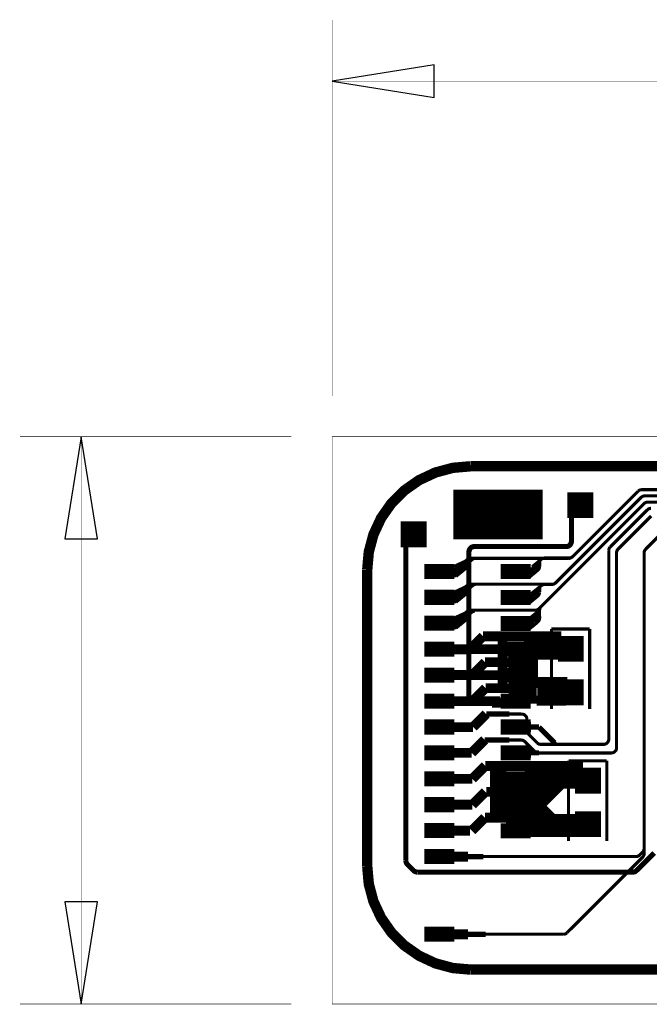
# Model space of a CAD drawing. Extents: x -0.6 to 9.5, y 0 to 3.
# Drawn here: x -0.6 to 0.6, y 0 to 1.9 of the extents above; entities that cross this region are included whole.
import ezdxf

# ---------------------------------------------------------------- set-up
doc = ezdxf.new("R2010")
doc.units = 0
doc.layers.get('0').update_dxf_attribs({"color": 1, "linetype": 'CONTINUOUS'})
for name, color, linetype in [('1_W', 1, 'CONTINUOUS'), ('2_W', 2, 'CONTINUOUS'), ('3_W', 4, 'CONTINUOUS'), ('5_W', 230, 'CONTINUOUS'), ('6_W', 94, 'CONTINUOUS'), ('8_W', 174, 'CONTINUOUS')]:
    doc.layers.add(name, color=color, linetype=linetype)

# ---------------------------------------------------------------- blocks, each defined once
blk = doc.blocks.new('D256RECT0_058X0_029', base_point=(0.029, 0.0145))
at = {"const_width": 0.029}
blk.add_lwpolyline([(0, 0.0145), (0.058, 0.0145)], dxfattribs=at)
blk = doc.blocks.new('D54SQUARE0_05X0_05', base_point=(0.025, 0.025))
at = {"const_width": 0.05}
blk.add_lwpolyline([(0, 0.025), (0.05, 0.025)], dxfattribs=at)
blk = doc.blocks.new('D12ROUND0_019X0_019', base_point=(0.0095, 0.0095))
at = {"const_width": 0.0095}
blk.add_lwpolyline([(0.00475, 0.0095, 1), (0.01425, 0.0095, 1), (0.00475, 0.0095)], format="xyb", dxfattribs=at)

msp = doc.modelspace()

# ---------------------------------------------------------------- linework, layer by layer
at = {"layer": '1_W'}
for points, const_width in [([(0.4056, 0.9673), (0.2338, 0.9673)], 0.05), ([(0.5899, 0.9894), (0.4639, 0.8634)], 0.006), ([(0.5899, 0.9894), (0.591889, 0.990942), (0.593468, 0.991698), (0.595153, 0.992169), (0.5969, 0.9923)], 0.006), ([(0.5969, 0.9923), (0.9282, 0.9923)], 0.006), ([(0.4612, 0.9822), (0.4612, 0.8925), (0.4612, 0.8925), (0.461048, 0.890764), (0.460597, 0.88908), (0.45986, 0.8875), (0.45886, 0.886072), (0.457628, 0.88484), (0.4562, 0.88384), (0.45462, 0.883103), (0.452936, 0.882652), (0.4512, 0.8825), (0.2737, 0.8825)], 0.0098), ([(0.5956, 0.9774), (0.4307, 0.8124)], 0.006), ([(0.4638, 0.8634), (0.5819, 0.9814)], 0.006), ([(0.5956, 0.9774), (0.597589, 0.978942), (0.599168, 0.979698), (0.600853, 0.980169), (0.6026, 0.9803)], 0.006), ([(0.6013, 0.9654), (0.603289, 0.966942), (0.604868, 0.967698), (0.606553, 0.968169), (0.6083, 0.9683)], 0.006), ([(0.6026, 0.9803), (0.9183, 0.9803)], 0.006), ([(0.6083, 0.9683), (0.9082, 0.9683)], 0.006), ([(0.4028, 0.7668), (0.6013, 0.9654)], 0.006), ([(0.5362, 0.882), (0.6077, 0.9534)], 0.006), ([(0.6077, 0.9534), (0.609689, 0.954942), (0.611268, 0.955698), (0.612953, 0.956169), (0.6147, 0.9563)], 0.006), ([(0.4056, 0.9216), (0.2338, 0.9216)], 0.05), ([(0.5512, 0.8778), (0.6149, 0.9414)], 0.006), ([(0.142, 0.2765), (0.142, 0.9003)], 0.0098), ([(0.6301, 0.9032), (0.6044, 0.8775)], 0.006), ([(0.2737, 0.8825), (0.271964, 0.882348), (0.27028, 0.881897), (0.2687, 0.88116), (0.267272, 0.88016), (0.26604, 0.878928), (0.26504, 0.8775), (0.264303, 0.87592), (0.263852, 0.874236), (0.2637, 0.8725)], 0.0098), ([(0.2637, 0.8725), (0.2637, 0.5844)], 0.0098), ([(0.5333, 0.8749), (0.533641, 0.877488), (0.534237, 0.879126), (0.535108, 0.880636), (0.5362, 0.882)], 0.006), ([(0.5333, 0.511), (0.5333, 0.8749)], 0.006), ([(0.5483, 0.8707), (0.548641, 0.873288), (0.549237, 0.874926), (0.550108, 0.876436), (0.5512, 0.8778)], 0.006), ([(0.5986, 0.2933), (0.599724, 0.294641), (0.600599, 0.296157), (0.601198, 0.297801), (0.6015, 0.3003), (0.6015, 0.8704), (0.6015, 0.8704), (0.601841, 0.872988), (0.602437, 0.874626), (0.603308, 0.876136), (0.6044, 0.8775)], 0.006), ([(0.4034, 0.8582), (0.3856, 0.8436)], 0.006), ([(0.3873, 0.8403), (0.4002, 0.8533)], 0.006), ([(0.3893, 0.4844), (0.5383, 0.4844), (0.5383, 0.4844), (0.540036, 0.484552), (0.54172, 0.485003), (0.5433, 0.48574), (0.544728, 0.48674), (0.54596, 0.487972), (0.54696, 0.4894), (0.547697, 0.49098), (0.5483, 0.4944), (0.5483, 0.8707)], 0.006), ([(0.4001, 0.8497), (0.4001, 0.8553)], 0.006), ([(0.4097, 0.8605), (0.407946, 0.860347), (0.406246, 0.859891), (0.4034, 0.8582)], 0.006), ([(0.4097, 0.8605), (0.4567, 0.8605)], 0.006), ([(0.4567, 0.8605), (0.458436, 0.860652), (0.46012, 0.861103), (0.4617, 0.86184), (0.4638, 0.8634)], 0.006), ([(0.3482, 0.824), (0.3612, 0.8345), (0.3483, 0.8452)], 0.006), ([(0.3484, 0.8451), (0.3608, 0.845)], 0.006), ([(0.3484, 0.8434), (0.3484, 0.8279)], 0.006), ([(0.3615, 0.8345), (0.3486, 0.8451)], 0.006), ([(0.3616, 0.8345), (0.3486, 0.8238)], 0.006), ([(0.3487, 0.8346), (0.3612, 0.8345)], 0.006), ([(0.349, 0.8345), (0.3615, 0.8345)], 0.006), ([(0.3492, 0.8345), (0.3616, 0.8345)], 0.006), ([(0.3802, 0.8235), (0.3932, 0.8341)], 0.006), ([(0.3822, 0.8423), (0.3821, 0.8269)], 0.006), ([(0.3826, 0.8422), (0.3825, 0.8268)], 0.006), ([(0.3831, 0.826), (0.3961, 0.8366)], 0.006), ([(0.3841, 0.8391), (0.3966, 0.8391)], 0.006), ([(0.3844, 0.843), (0.3969, 0.843)], 0.006), ([(0.3976, 0.8436), (0.3846, 0.8329)], 0.006), ([(0.3858, 0.8399), (0.3859, 0.8292)], 0.006), ([(0.3991, 0.8461), (0.3861, 0.8355)], 0.006), ([(0.3862, 0.8399), (0.3863, 0.8291)], 0.006), ([(0.3999, 0.8502), (0.3869, 0.8396)], 0.006), ([(0.39, 0.8345), (0.391736, 0.834652), (0.39342, 0.835103), (0.395, 0.83584), (0.396428, 0.83684), (0.39766, 0.838072), (0.39866, 0.8395), (0.399397, 0.84108), (0.4001, 0.8445)], 0.006), ([(0.4001, 0.8445), (0.4, 0.8504)], 0.006), ([(0.3468, 0.7951), (0.3593, 0.7951)], 0.006), ([(0.3481, 0.774), (0.3611, 0.7846), (0.3482, 0.7952)], 0.006), ([(0.3612, 0.7846), (0.3483, 0.7952)], 0.006), ([(0.384, 0.7918), (0.403, 0.8071), (0.403, 0.8071), (0.405949, 0.808781), (0.407648, 0.809237), (0.4094, 0.8095)], 0.006), ([(0.3857, 0.79), (0.3988, 0.8005)], 0.006), ([(0.3866, 0.7873), (0.3996, 0.7979)], 0.006), ([(0.4, 0.7946), (0.3999, 0.8001)], 0.006), ([(0.4001, 0.799), (0.4, 0.8044)], 0.006), ([(0.4236, 0.8095), (0.4094, 0.8095)], 0.006), ([(0.4307, 0.8124), (0.42862, 0.810805), (0.427034, 0.810065), (0.425343, 0.809613), (0.4236, 0.8095)], 0.006), ([(0.3484, 0.7935), (0.3484, 0.7781)], 0.006), ([(0.3484, 0.774), (0.3614, 0.7846)], 0.006), ([(0.3486, 0.7846), (0.3611, 0.7846)], 0.006), ([(0.3489, 0.7846), (0.3614, 0.7846)], 0.006), ([(0.3796, 0.7732), (0.3926, 0.7838)], 0.006), ([(0.382, 0.7923), (0.382, 0.7768)], 0.006), ([(0.3823, 0.7923), (0.3823, 0.7769)], 0.006), ([(0.3836, 0.7765), (0.3966, 0.7871)], 0.006), ([(0.3848, 0.7891), (0.3973, 0.7891)], 0.006), ([(0.3853, 0.7926), (0.3977, 0.7925)], 0.006), ([(0.3857, 0.79), (0.3857, 0.7792)], 0.006), ([(0.3861, 0.7899), (0.386, 0.7792)], 0.006), ([(0.3899, 0.7846), (0.391636, 0.784752), (0.39332, 0.785203), (0.3949, 0.78594), (0.396328, 0.78694), (0.39756, 0.788172), (0.39856, 0.7896), (0.399297, 0.79118), (0.4, 0.7946)], 0.006), ([(0.399, 0.759), (0.3792, 0.7429)], 0.006), ([(0.3999, 0.7598), (0.400223, 0.762321), (0.400808, 0.763963), (0.401669, 0.765478), (0.4028, 0.7668)], 0.006), ([(0.3999, 0.7488), (0.3999, 0.7598)], 0.006), ([(0.3444, 0.7452), (0.3569, 0.7452)], 0.006), ([(0.3489, 0.7347), (0.3614, 0.7347), (0.3484, 0.7452)], 0.006), ([(0.3977, 0.7534), (0.3779, 0.7373)], 0.006), ([(0.3823, 0.7424), (0.3824, 0.7269)], 0.006), ([(0.3856, 0.7391), (0.3982, 0.7391)], 0.006), ([(0.3858, 0.7393), (0.3988, 0.7499)], 0.006), ([(0.3859, 0.7424), (0.3984, 0.7424)], 0.006), ([(0.3861, 0.7401), (0.386, 0.7293)], 0.006), ([(0.3863, 0.7451), (0.3988, 0.7451)], 0.006), ([(0.3899, 0.7347), (0.391636, 0.734852), (0.39332, 0.735303), (0.3949, 0.73604), (0.396328, 0.73704), (0.39756, 0.738272), (0.39856, 0.7397), (0.399297, 0.74128), (0.4, 0.7447), (0.3999, 0.7502)], 0.006), ([(0.3484, 0.7241), (0.3614, 0.7347)], 0.006), ([(0.3614, 0.7347), (0.3489, 0.7347)], 0.006), ([(0.3799, 0.7234), (0.3929, 0.734)], 0.006), ([(0.3831, 0.7262), (0.3961, 0.7368)], 0.006), ([(0.3233, 0.6846), (0.2683, 0.6846)], 0.019), ([(0.3493, 0.6426), (0.3494, 0.6885)], 0.019), ([(0.3494, 0.6936), (0.3744, 0.6936)], 0.01), ([(0.3611, 0.6932), (0.3861, 0.6932)], 0.01), ([(0.3683, 0.6429), (0.3683, 0.6888)], 0.019), ([(0.3846, 0.643), (0.3845, 0.6889)], 0.019), ([(0.3846, 0.6328), (0.3846, 0.6787)], 0.019), ([(0.3233, 0.6344), (0.2683, 0.6344)], 0.019), ([(0.2987, 0.6346), (0.3847, 0.6346)], 0.019), ([(0.3497, 0.5871), (0.3498, 0.633)], 0.019), ([(0.3665, 0.585), (0.3666, 0.6309)], 0.019), ([(0.3846, 0.6286), (0.3846, 0.5796)], 0.019), ([(0.4533, 0.6217), (0.3963, 0.6217)], 0.019), ([(0.4526, 0.6037), (0.3956, 0.6037)], 0.019), ([(0.3236, 0.5844), (0.2686, 0.5844)], 0.019), ([(0.3606, 0.5814), (0.3082, 0.5814)], 0.019), ([(0.4511, 0.5854), (0.3941, 0.5854)], 0.019), ([(0.3416, 0.5345), (0.3666, 0.5345)], 0.01), ([(0.3986, 0.5344), (0.3465, 0.5344)], 0.01), ([(0.3541, 0.5344), (0.3836, 0.5344)], 0.019), ([(0.4292, 0.5039), (0.3988, 0.5344)], 0.01), ([(0.5333, 0.511), (0.533148, 0.509264), (0.532697, 0.50758), (0.53196, 0.506), (0.53096, 0.504572), (0.529728, 0.50334), (0.5283, 0.50234), (0.52672, 0.501603), (0.525036, 0.501152), (0.5233, 0.501)], 0.006), ([(0.3516, 0.4845), (0.3836, 0.4845)], 0.019), ([(0.4363, 0.501), (0.433712, 0.501341), (0.432074, 0.501937), (0.430564, 0.502808), (0.4292, 0.5039)], 0.006), ([(0.5233, 0.501), (0.4363, 0.501)], 0.006), ([(0.3986, 0.4845), (0.3416, 0.4845)], 0.01), ([(0.4241, 0.3587), (0.3451, 0.4377)], 0.019), ([(0.3446, 0.3788), (0.3446, 0.4247)], 0.019), ([(0.4251, 0.3353), (0.3461, 0.4144)], 0.019), ([(0.3541, 0.3723), (0.3542, 0.4182)], 0.019), ([(0.3711, 0.35), (0.371, 0.3959)], 0.019), ([(0.3445, 0.3335), (0.3445, 0.3794)], 0.019), ([(0.3557, 0.3343), (0.3558, 0.3802)], 0.019), ([(0.4162, 0.3572), (0.3486, 0.3572)], 0.019), ([(0.4777, 0.3574), (0.4102, 0.3574)], 0.019), ([(0.4122, 0.3448), (0.3448, 0.3448)], 0.019), ([(0.4844, 0.3387), (0.4168, 0.3387)], 0.019), ([(0.4133, 0.3316), (0.3459, 0.3316)], 0.019), ([(0.4741, 0.3316), (0.4065, 0.3316)], 0.019), ([(0.2616, 0.2845), (0.2066, 0.2845)], 0.019), ([(0.2913, 0.2844), (0.2516, 0.2844)], 0.01), ([(0.2606, 0.2845), (0.5857, 0.2845)], 0.006), ([(0.6209, 0.2916), (0.5869, 0.2575)], 0.0098), ([(0.5928, 0.2875), (0.59072, 0.285905), (0.589134, 0.285165), (0.587443, 0.284713), (0.5857, 0.2846)], 0.006), ([(0.5857, 0.2845), (0.587436, 0.284652), (0.58912, 0.285103), (0.5907, 0.28584), (0.5927, 0.2874)], 0.006), ([(0.5927, 0.2874), (0.5986, 0.2933)], 0.006), ([(0.1639, 0.2546), (0.161379, 0.254923), (0.159737, 0.255508), (0.158222, 0.256369), (0.1569, 0.2575), (0.145, 0.2694), (0.145, 0.2694), (0.143405, 0.27148), (0.142665, 0.273066), (0.142213, 0.274757), (0.142, 0.2765)], 0.0098), ([(0.5799, 0.2546), (0.1639, 0.2546)], 0.0098), ([(0.587, 0.2576), (0.58492, 0.256005), (0.583334, 0.255265), (0.581643, 0.254813), (0.5799, 0.2547)], 0.0098), ([(0.5869, 0.2575), (0.584911, 0.255958), (0.583332, 0.255202), (0.581647, 0.254731), (0.5799, 0.2546)], 0.0098)]:
    msp.add_lwpolyline(points, dxfattribs=dict(at, const_width=const_width))
at = {"layer": '2_W'}
for points, const_width in [([(0.5899, 0.9894), (0.4631, 0.8627)], 0.006), ([(0.5899, 0.9894), (0.591889, 0.990942), (0.593468, 0.991698), (0.595153, 0.992169), (0.5969, 0.9923)], 0.006), ([(0.5969, 0.9923), (0.9282, 0.9923)], 0.006), ([(0.4311, 0.8128), (0.5956, 0.9774)], 0.006), ([(0.5956, 0.9774), (0.597589, 0.978942), (0.599168, 0.979698), (0.600853, 0.980169), (0.6026, 0.9803)], 0.006), ([(0.6013, 0.9654), (0.603289, 0.966942), (0.604868, 0.967698), (0.606553, 0.968169), (0.6083, 0.9683)], 0.006), ([(0.6026, 0.9803), (0.9183, 0.9803)], 0.006), ([(0.6083, 0.9683), (0.9082, 0.9683)], 0.006), ([(0.6013, 0.9654), (0.3988, 0.7628)], 0.006), ([(0.5362, 0.882), (0.6076, 0.9534)], 0.006), ([(0.6076, 0.9534), (0.609589, 0.954942), (0.611168, 0.955698), (0.612853, 0.956169), (0.6146, 0.9563)], 0.006), ([(0.5512, 0.8776), (0.615, 0.9414)], 0.006), ([(0.6045, 0.8775), (0.6301, 0.9032)], 0.006), ([(0.5333, 0.8749), (0.533641, 0.877488), (0.534237, 0.879126), (0.535108, 0.880636), (0.5362, 0.882)], 0.006), ([(0.5333, 0.511), (0.5333, 0.8749)], 0.006), ([(0.5483, 0.8705), (0.548641, 0.873088), (0.549237, 0.874726), (0.550108, 0.876236), (0.5512, 0.8776)], 0.006), ([(0.6015, 0.8704), (0.601859, 0.873056), (0.602467, 0.874689), (0.603349, 0.876193), (0.6045, 0.8775)], 0.006), ([(0.2605, 0.8575), (0.2407, 0.8414)], 0.006), ([(0.2449, 0.8489), (0.2562, 0.8541)], 0.006), ([(0.267, 0.8602), (0.254, 0.8496)], 0.006), ([(0.2583, 0.8497), (0.2583, 0.8552)], 0.006), ([(0.2717, 0.8589), (0.2587, 0.8483)], 0.006), ([(0.2667, 0.8598), (0.264946, 0.859647), (0.263246, 0.859191), (0.2605, 0.8575)], 0.006), ([(0.2811, 0.8598), (0.2667, 0.8598)], 0.006), ([(0.4561, 0.8598), (0.2776, 0.8598)], 0.006), ([(0.3973, 0.4845), (0.5384, 0.4845), (0.5384, 0.4845), (0.540136, 0.484652), (0.54182, 0.485103), (0.5434, 0.48584), (0.544828, 0.48684), (0.54606, 0.488072), (0.54706, 0.4895), (0.547797, 0.49108), (0.5484, 0.4945), (0.5483, 0.8705)], 0.006), ([(0.4631, 0.8627), (0.461111, 0.861158), (0.459532, 0.860402), (0.457847, 0.859931), (0.4561, 0.8598)], 0.006), ([(0.6015, 0.2903), (0.6015, 0.8704)], 0.006), ([(0.2349, 0.8442), (0.2462, 0.8495)], 0.006), ([(0.2356, 0.8387), (0.2356, 0.8232)], 0.006), ([(0.2366, 0.8419), (0.2366, 0.8264)], 0.006), ([(0.2517, 0.8356), (0.2387, 0.8461)], 0.006), ([(0.2387, 0.825), (0.2517, 0.8356), (0.2392, 0.8356)], 0.006), ([(0.2517, 0.8356), (0.2392, 0.8356)], 0.006), ([(0.2407, 0.8433), (0.2407, 0.8278)], 0.006), ([(0.244, 0.84), (0.2566, 0.84)], 0.006), ([(0.2442, 0.8402), (0.2572, 0.8508)], 0.006), ([(0.2443, 0.8433), (0.2568, 0.8433)], 0.006), ([(0.2445, 0.841), (0.2445, 0.8302)], 0.006), ([(0.2447, 0.846), (0.2572, 0.846)], 0.006), ([(0.2483, 0.8356), (0.250036, 0.835752), (0.25172, 0.836203), (0.2533, 0.83694), (0.254728, 0.83794), (0.25596, 0.839172), (0.25696, 0.8406), (0.257697, 0.84218), (0.2584, 0.8456)], 0.006), ([(0.2584, 0.8456), (0.2584, 0.8511)], 0.006), ([(0.2347, 0.7944), (0.246, 0.7996)], 0.006), ([(0.2515, 0.7857), (0.2385, 0.7962)], 0.006), ([(0.2603, 0.8076), (0.2405, 0.7915)], 0.006), ([(0.244, 0.7903), (0.257, 0.8009)], 0.006), ([(0.2445, 0.7961), (0.257, 0.7961)], 0.006), ([(0.2447, 0.799), (0.256, 0.8043)], 0.006), ([(0.2481, 0.7857), (0.249836, 0.785852), (0.25152, 0.786303), (0.2531, 0.78704), (0.254528, 0.78804), (0.25576, 0.789272), (0.25676, 0.7907), (0.257497, 0.79228), (0.2582, 0.7957)], 0.006), ([(0.2523, 0.7954), (0.2659, 0.8066)], 0.006), ([(0.2577, 0.7965), (0.2713, 0.8077), (0.2713, 0.8077), (0.27417, 0.809325), (0.275858, 0.809778), (0.2776, 0.8099)], 0.006), ([(0.2581, 0.7998), (0.2581, 0.8053)], 0.006), ([(0.2582, 0.7957), (0.2582, 0.8012)], 0.006), ([(0.2665, 0.8099), (0.264746, 0.809747), (0.263046, 0.809291), (0.2603, 0.8076)], 0.006), ([(0.2809, 0.8099), (0.2665, 0.8099)], 0.006), ([(0.2776, 0.8099), (0.4241, 0.8099)], 0.006), ([(0.4241, 0.8099), (0.425836, 0.810052), (0.42752, 0.810503), (0.4291, 0.81124), (0.4311, 0.8128)], 0.006), ([(0.2356, 0.7887), (0.2356, 0.7732)], 0.006), ([(0.2369, 0.7923), (0.2369, 0.7768)], 0.006), ([(0.2385, 0.7751), (0.2515, 0.7857), (0.239, 0.7857)], 0.006), ([(0.2515, 0.7857), (0.239, 0.7857)], 0.006), ([(0.2405, 0.7934), (0.2405, 0.7779)], 0.006), ([(0.2438, 0.7901), (0.2564, 0.7901)], 0.006), ([(0.2441, 0.7934), (0.2566, 0.7934)], 0.006), ([(0.2443, 0.7911), (0.2443, 0.7803)], 0.006), ([(0.2603, 0.7576), (0.2405, 0.7415)], 0.006), ([(0.2541, 0.7477), (0.2677, 0.7589)], 0.006), ([(0.2665, 0.7599), (0.264746, 0.759747), (0.263046, 0.759291), (0.2603, 0.7576)], 0.006), ([(0.2809, 0.7599), (0.2665, 0.7599)], 0.006), ([(0.2753, 0.7581), (0.273564, 0.757948), (0.27188, 0.757497), (0.2703, 0.75676), (0.2689, 0.7557)], 0.006), ([(0.3918, 0.7599), (0.2753, 0.7599)], 0.006), ([(0.3988, 0.7628), (0.396811, 0.761258), (0.395232, 0.760502), (0.393547, 0.760031), (0.3918, 0.7599)], 0.006), ([(0.2347, 0.7443), (0.246, 0.7496)], 0.006), ([(0.2356, 0.7387), (0.2356, 0.7232)], 0.006), ([(0.2371, 0.7425), (0.2371, 0.727)], 0.006), ([(0.2515, 0.7357), (0.2385, 0.7462)], 0.006), ([(0.2405, 0.7434), (0.2405, 0.7279)], 0.006), ([(0.2438, 0.7401), (0.2564, 0.7401)], 0.006), ([(0.244, 0.7403), (0.257, 0.7509)], 0.006), ([(0.2441, 0.7434), (0.2566, 0.7434)], 0.006), ([(0.2443, 0.7411), (0.2443, 0.7303)], 0.006), ([(0.2445, 0.7461), (0.257, 0.7461)], 0.006), ([(0.2447, 0.749), (0.256, 0.7542)], 0.006), ([(0.2481, 0.7357), (0.249836, 0.735852), (0.25152, 0.736303), (0.2531, 0.73704), (0.254528, 0.73804), (0.25576, 0.739272), (0.25676, 0.7407), (0.257497, 0.74228), (0.2582, 0.7457)], 0.006), ([(0.2581, 0.7498), (0.2581, 0.7553)], 0.006), ([(0.2689, 0.7557), (0.2582, 0.747)], 0.006), ([(0.2582, 0.7457), (0.2582, 0.7512)], 0.006), ([(0.2385, 0.7251), (0.2515, 0.7357), (0.239, 0.7357)], 0.006), ([(0.2515, 0.7357), (0.239, 0.7357)], 0.006), ([(0.2657, 0.6843), (0.2909, 0.7095)], 0.019), ([(0.2909, 0.7095), (0.3876, 0.7095)], 0.019), ([(0.3283, 0.6562), (0.3283, 0.7035)], 0.019), ([(0.3792, 0.6532), (0.3792, 0.7005)], 0.019), ([(0.4421, 0.7095), (0.3851, 0.7095)], 0.019), ([(0.3876, 0.6095), (0.3876, 0.7084)], 0.019), ([(0.2657, 0.6843), (0.198, 0.6844)], 0.019), ([(0.4428, 0.6923), (0.3858, 0.6923)], 0.019), ([(0.2949, 0.6595), (0.2702, 0.6346)], 0.019), ([(0.3876, 0.6595), (0.2949, 0.6595)], 0.019), ([(0.3283, 0.612), (0.3283, 0.6593)], 0.019), ([(0.3792, 0.6125), (0.3792, 0.6598)], 0.019), ([(0.4434, 0.6736), (0.3864, 0.6736)], 0.019), ([(0.381, 0.6454), (0.3866, 0.6454)], 0.019), ([(0.2702, 0.6346), (0.2028, 0.6347)], 0.019), ([(0.3866, 0.6277), (0.381, 0.6277)], 0.019), ([(0.2706, 0.5843), (0.2957, 0.6095)], 0.019), ([(0.3877, 0.6095), (0.2957, 0.6095)], 0.019), ([(0.211, 0.5843), (0.2706, 0.5843)], 0.019), ([(0.2717, 0.5343), (0.2971, 0.5596)], 0.019), ([(0.2971, 0.5595), (0.3417, 0.5595)], 0.01), ([(0.3655, 0.5595), (0.3191, 0.5595)], 0.006), ([(0.3755, 0.5494), (0.375348, 0.551136), (0.374897, 0.55282), (0.37416, 0.5544), (0.37316, 0.555828), (0.371928, 0.55706), (0.3705, 0.55806), (0.36892, 0.558797), (0.367236, 0.559248), (0.3655, 0.5595)], 0.006), ([(0.3784, 0.5206), (0.376858, 0.522589), (0.376102, 0.524168), (0.375631, 0.525853), (0.3755, 0.5276), (0.3755, 0.5494)], 0.006), ([(0.2118, 0.5343), (0.2717, 0.5343)], 0.019), ([(0.2689, 0.4845), (0.2939, 0.5095)], 0.019), ([(0.2939, 0.5095), (0.3416, 0.5094)], 0.01), ([(0.395, 0.5039), (0.3784, 0.5206)], 0.006), ([(0.5333, 0.511), (0.533148, 0.509264), (0.532697, 0.50758), (0.53196, 0.506), (0.53096, 0.504572), (0.529728, 0.50334), (0.5283, 0.50234), (0.52672, 0.501603), (0.525036, 0.501152), (0.5233, 0.501)], 0.006), ([(0.2056, 0.4845), (0.2689, 0.4845)], 0.019), ([(0.364, 0.5095), (0.3191, 0.5095)], 0.006), ([(0.3712, 0.5065), (0.369859, 0.507624), (0.368343, 0.508499), (0.366699, 0.509098), (0.364, 0.5095)], 0.006), ([(0.3902, 0.4874), (0.3712, 0.5065)], 0.006), ([(0.4021, 0.5009), (0.399444, 0.501259), (0.397811, 0.501867), (0.396307, 0.502749), (0.395, 0.5039)], 0.006), ([(0.5233, 0.501), (0.4021, 0.501)], 0.006), ([(0.3973, 0.4845), (0.394712, 0.484841), (0.393074, 0.485437), (0.391564, 0.486308), (0.3902, 0.4874)], 0.006), ([(0.2953, 0.4594), (0.2704, 0.4345)], 0.019), ([(0.4835, 0.4594), (0.2953, 0.4594)], 0.019), ([(0.3138, 0.3612), (0.3138, 0.4085), (0.3138, 0.4558)], 0.019), ([(0.3262, 0.4096), (0.3262, 0.4569)], 0.019), ([(0.4242, 0.4146), (0.3792, 0.4595)], 0.019), ([(0.3805, 0.4071), (0.3805, 0.4544)], 0.019), ([(0.2704, 0.4345), (0.2056, 0.4344)], 0.019), ([(0.3818, 0.4415), (0.4836, 0.4415)], 0.019), ([(0.4625, 0.4448), (0.4124, 0.3949)], 0.019), ([(0.2703, 0.3845), (0.2953, 0.4094)], 0.019), ([(0.4269, 0.4094), (0.3768, 0.3595), (0.2944, 0.3595)], 0.019), ([(0.4218, 0.4095), (0.297, 0.4095)], 0.019), ([(0.3262, 0.368), (0.3262, 0.4153)], 0.019), ([(0.3805, 0.3669), (0.3805, 0.4142)], 0.019), ([(0.4835, 0.4252), (0.3818, 0.4252)], 0.019), ([(0.4036, 0.3908), (0.3818, 0.3908)], 0.019), ([(0.2055, 0.3845), (0.2703, 0.3845)], 0.019), ([(0.3818, 0.3746), (0.3808, 0.3746)], 0.019), ([(0.2944, 0.3595), (0.2695, 0.3345)], 0.019), ([(0.2057, 0.3345), (0.2656, 0.3345)], 0.019), ([(0.4529, 0.1376), (0.5986, 0.2833)], 0.006), ([(0.5986, 0.2833), (0.599724, 0.284641), (0.600599, 0.286157), (0.601198, 0.287801), (0.6015, 0.2903)], 0.006), ([(0.2617, 0.1344), (0.2066, 0.1344)], 0.019), ([(0.2516, 0.1344), (0.2957, 0.1344)], 0.01), ([(0.4459, 0.1347), (0.2815, 0.1347)], 0.006), ([(0.4529, 0.1376), (0.450911, 0.136058), (0.449332, 0.135302), (0.447647, 0.134831), (0.4459, 0.1347)], 0.006)]:
    msp.add_lwpolyline(points, dxfattribs=dict(at, const_width=const_width))
at = {"layer": '3_W'}
for points, const_width in [([(0.3837, 0.9424), (0.2438, 0.9424)], 0.05), ([(0.4227, 0.7237), (0.4227, 0.569)], 0.006), ([(0.4964, 0.7236), (0.4227, 0.7236)], 0.006), ([(0.4964, 0.7235), (0.4964, 0.569)], 0.006), ([(0.4558, 0.4695), (0.4558, 0.3148)], 0.006), ([(0.5294, 0.4694), (0.4558, 0.4694)], 0.006), ([(0.5294, 0.4693), (0.5294, 0.3148)], 0.006)]:
    msp.add_lwpolyline(points, dxfattribs=dict(at, const_width=const_width))
at = {"layer": '5_W', "const_width": 0.006}
for points in [[(0.0675, 0.8375), (0.070538, 0.87223), (0.079561, 0.905904), (0.094295, 0.9375), (0.114291, 0.966058), (0.138942, 0.990709), (0.1675, 1.010705), (0.199096, 1.025439), (0.23277, 1.034462), (0.2675, 1.0375)], [(0.2675, 1.0375), (0.9222, 1.0374)], [(0.0675, 0.2664), (0.0675, 0.8375)], [(0.2675, 0.0664), (0.23277, 0.069438), (0.199096, 0.078461), (0.1675, 0.093195), (0.138942, 0.113191), (0.114291, 0.137842), (0.094295, 0.1664), (0.079561, 0.197996), (0.070538, 0.23167), (0.0675, 0.2664)], [(0.9171, 0.0664), (0.2675, 0.0664)]]:
    msp.add_lwpolyline(points, dxfattribs=at)
at = {"layer": '6_W', "const_width": 0.001}
for points in [[(-0.0001, 1.1732), (-0.0001, 1.8985)], [(1.2598, 1.7804), (0.6299, 1.7804), (-0.0001, 1.7804)], [(-0.0788, 1.0945), (-0.6021, 1.0945)], [(-0.484, 1.0945), (-0.484, 0.5473), (-0.484, 0)], [(-0.0001, 1.0945), (-0.0001, 0)], [(1.2598, 1.0945), (-0.0001, 1.0945)], [(-0.0788, 0), (-0.6021, 0)], [(1.2598, 0), (-0.0001, 0)]]:
    msp.add_lwpolyline(points, dxfattribs=at)
at = {"layer": '6_W'}
for points in [[(0.1968, 1.8119), (-0.0001, 1.7804), (0.1968, 1.7489), (0.1968, 1.8119)], [(-0.4525, 0.8976), (-0.484, 1.0945), (-0.5155, 0.8976), (-0.4525, 0.8976)], [(-0.5155, 0.1969), (-0.484, 0), (-0.4525, 0.1969), (-0.5155, 0.1969)]]:
    msp.add_lwpolyline(points, close=True, dxfattribs=at)
at = {"layer": '8_W', "const_width": 0.02}
for points in [[(0.0675, 0.8375), (0.070538, 0.87223), (0.079561, 0.905904), (0.094295, 0.9375), (0.114291, 0.966058), (0.138942, 0.990709), (0.1675, 1.010705), (0.199096, 1.025439), (0.23277, 1.034462), (0.2675, 1.0375)], [(0.2675, 1.0375), (0.9222, 1.0374)], [(0.0675, 0.2664), (0.0675, 0.8375)], [(0.2675, 0.0664), (0.23277, 0.069438), (0.199096, 0.078461), (0.1675, 0.093195), (0.138942, 0.113191), (0.114291, 0.137842), (0.094295, 0.1664), (0.079561, 0.197996), (0.070538, 0.23167), (0.0675, 0.2664)], [(0.9172, 0.0664), (0.2675, 0.0664)]]:
    msp.add_lwpolyline(points, dxfattribs=at)

# ---------------------------------------------------------------- block references
at = {"layer": '1_W'}
for name, p in [('D54SQUARE0_05X0_05', (0.4787, 0.9624)), ('D54SQUARE0_05X0_05', (0.1569, 0.9062)), ('D256RECT0_058X0_029', (0.2068, 0.8346)), ('D256RECT0_058X0_029', (0.3536, 0.8345)), ('D256RECT0_058X0_029', (0.2067, 0.7846)), ('D256RECT0_058X0_029', (0.3536, 0.7845)), ('D256RECT0_058X0_029', (0.2066, 0.7345)), ('D256RECT0_058X0_029', (0.3536, 0.7344)), ('D54SQUARE0_05X0_05', (0.4601, 0.6853)), ('D256RECT0_058X0_029', (0.2066, 0.6846)), ('D256RECT0_058X0_029', (0.3536, 0.6845)), ('D256RECT0_058X0_029', (0.2066, 0.6346)), ('D256RECT0_058X0_029', (0.3537, 0.6344)), ('D54SQUARE0_05X0_05', (0.4602, 0.6013)), ('D256RECT0_058X0_029', (0.2066, 0.5845)), ('D256RECT0_058X0_029', (0.3537, 0.5844)), ('D256RECT0_058X0_029', (0.2067, 0.5345)), ('D256RECT0_058X0_029', (0.3537, 0.5344)), ('D256RECT0_058X0_029', (0.2067, 0.4846)), ('D256RECT0_058X0_029', (0.3536, 0.4845)), ('D54SQUARE0_05X0_05', (0.4932, 0.4311)), ('D256RECT0_058X0_029', (0.2066, 0.4345)), ('D256RECT0_058X0_029', (0.3536, 0.4345)), ('D256RECT0_058X0_029', (0.2067, 0.3846)), ('D256RECT0_058X0_029', (0.3538, 0.3845)), ('D54SQUARE0_05X0_05', (0.4933, 0.3471)), ('D256RECT0_058X0_029', (0.2066, 0.3346)), ('D256RECT0_058X0_029', (0.3537, 0.3344)), ('D256RECT0_058X0_029', (0.2067, 0.2846)), ('D256RECT0_058X0_029', (0.2065, 0.1346))]:
    msp.add_blockref(name, p, dxfattribs=at)
at = {"layer": '2_W'}
for name, p in [('D256RECT0_058X0_029', (0.2067, 0.8346)), ('D256RECT0_058X0_029', (0.3536, 0.8345)), ('D256RECT0_058X0_029', (0.2067, 0.7847)), ('D256RECT0_058X0_029', (0.3536, 0.7845)), ('D256RECT0_058X0_029', (0.2066, 0.7346)), ('D12ROUND0_019X0_019', (0.3536, 0.7345)), ('D256RECT0_058X0_029', (0.2066, 0.6847)), ('D12ROUND0_019X0_019', (0.3536, 0.6845)), ('D256RECT0_058X0_029', (0.2066, 0.6347)), ('D12ROUND0_019X0_019', (0.3537, 0.6344)), ('D256RECT0_058X0_029', (0.2066, 0.5846)), ('D12ROUND0_019X0_019', (0.3538, 0.5844)), ('D256RECT0_058X0_029', (0.2067, 0.5346)), ('D12ROUND0_019X0_019', (0.3537, 0.5344)), ('D256RECT0_058X0_029', (0.2067, 0.4846)), ('D12ROUND0_019X0_019', (0.3536, 0.4845)), ('D256RECT0_058X0_029', (0.2066, 0.4345)), ('D12ROUND0_019X0_019', (0.3536, 0.4345)), ('D256RECT0_058X0_029', (0.2067, 0.3846)), ('D12ROUND0_019X0_019', (0.3537, 0.3845)), ('D256RECT0_058X0_029', (0.2066, 0.3347)), ('D12ROUND0_019X0_019', (0.3537, 0.3344)), ('D256RECT0_058X0_029', (0.2067, 0.2846)), ('D256RECT0_058X0_029', (0.2066, 0.1346))]:
    msp.add_blockref(name, p, dxfattribs=at)
at = {"layer": '3_W'}
for p in [(0.2067, 0.8346), (0.3536, 0.8344), (0.2067, 0.7847), (0.3536, 0.7845), (0.2066, 0.7345), (0.3536, 0.7344), (0.2066, 0.6846), (0.3536, 0.6845), (0.2066, 0.6347), (0.3537, 0.6345), (0.2066, 0.5846), (0.3537, 0.5845), (0.2067, 0.5346), (0.3536, 0.5345), (0.2067, 0.4847), (0.3536, 0.4846), (0.2065, 0.4346), (0.3536, 0.4345), (0.2066, 0.3847), (0.3536, 0.3846), (0.2066, 0.3346), (0.3537, 0.3344), (0.2067, 0.2846), (0.2066, 0.1346)]:
    msp.add_blockref('D256RECT0_058X0_029', p, dxfattribs=at)

doc.saveas('drawing.dxf')
